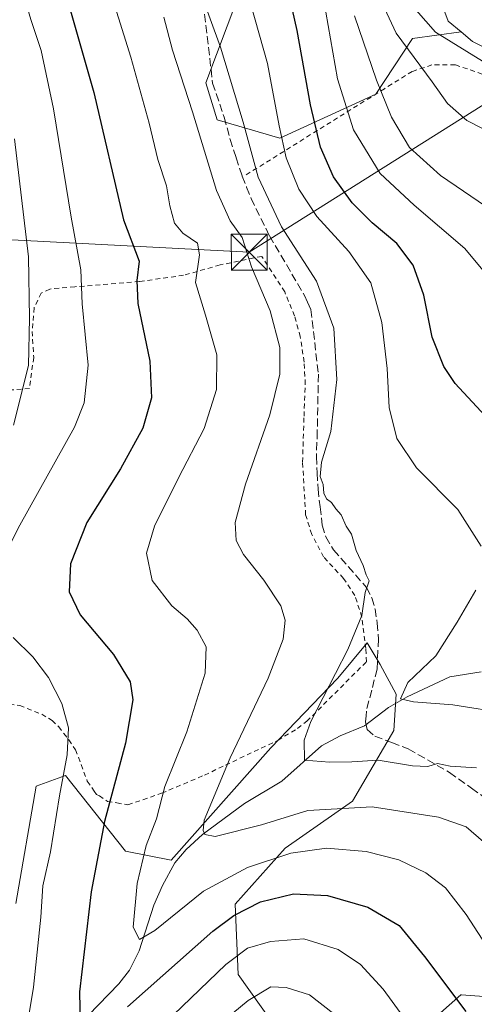
# Model space of a CAD drawing. Units: metres. Extents: x 620361 to 623812, y 4771135 to 4773509.
# Drawn here: x 620692 to 620786, y 4773046 to 4773251 of the extents above; entities that cross this region are included whole.
import ezdxf

# ---------------------------------------------------------------- set-up
doc = ezdxf.new("R2010")
doc.units = ezdxf.units.M
doc.header["$MEASUREMENT"] = 0
doc.linetypes.add('DGN Style 2', pattern=[1.648017, 0.98881, -0.659207])
doc.linetypes.add('DGN Style 3', pattern=[2.307223, 1.648017, -0.659207])
for name, color, linetype, lineweight in [('Alambrada', 7, 'DGN Style 2', 0), ('Arbolado forestal CxS', 92, 'Continuous', 0), ('Corriente natural Cxs', 4, 'Continuous', 13), ('Corriente natural lineal', 142, 'Continuous', 13), ('Curva de nivel maestra', 30, 'Continuous', 30), ('Curva de nivel normal', 30, 'Continuous', 0), ('Municipio CxS', 4, 'Continuous', 0), ('Prado CxS', 92, 'Continuous', 0), ('Senda', 7, 'DGN Style 3', 0), ('Suelo desnudo CxS', 253, 'Continuous', 0), ('Tendido', 6, 'Continuous', 0), ('Torre de tendido puntual', 7, 'Continuous', 0)]:
    doc.layers.add(name, color=color, linetype=linetype, lineweight=lineweight)

# ---------------------------------------------------------------- blocks, each defined once
blk = doc.blocks.new('*U6')
at = {"layer": 'Prado CxS', "color": 92, "linetype": 'Continuous', "lineweight": 0}
for points in [[(620739.3175, 4773261.9373, 354.3232), (620730.4241, 4773238.1943, 362.7904), (620732.7321, 4773230.4971, 362.7978), (620745.8089, 4773226.6479, 355.8161), (620765.8103, 4773235.8849, 341.0195), (620773.5035, 4773247.4295, 332.7947), (620783.6551, 4773248.815, 327.385), (620785.983, 4773246.8546, 327.4821), (620797.2858, 4773241.1058, 327.5386)], [(620799.4909, 4773038.2629, 371.754), (620792.1561, 4773047.4377, 371.5695), (620784.5943, 4773047.9789, 374.1667), (620783.6773, 4773048.0445, 374.5033), (620783.5981, 4773048.0503, 374.5324), (620773.8167, 4773039.4873, 380.277)], [(620744.4757, 4773041.9337, 386.8976), (620737.1409, 4773052.3319, 380.2771), (620736.5291, 4773067.0107, 372.5754), (620746.9213, 4773078.6313, 367.6945), (620760.9811, 4773088.4177, 363.3451), (620769.6209, 4773103.1805, 357.1424), (620770.0953, 4773110.7675, 356.147), (620766.7763, 4773116.9319, 358.1024), (620764.0377, 4773121.4459, 359.6252), (620757.9245, 4773114.1065, 360.4439), (620743.9343, 4773099.5491, 362.9601), (620723.1509, 4773076.1527, 367.3884), (620713.6669, 4773078.0493, 373.5351), (620701.1393, 4773093.7745, 380.5586), (620695.0311, 4773091.5983, 383.1913), (620690.7523, 4773067.1323, 382.8896)]]:
    blk.add_polyline3d(points, dxfattribs=at)
blk = doc.blocks.new('*U9')
at = {"layer": 'Arbolado forestal CxS', "color": 92, "linetype": 'Continuous', "lineweight": 0}
blk.add_polyline3d([(620778.3101, 4773258.2317, 326.9213), (620780.956, 4773251.0879, 327.4497), (620783.6551, 4773248.815, 327.385), (620773.5035, 4773247.4295, 332.7947), (620765.8103, 4773235.8849, 341.0195), (620745.8089, 4773226.6479, 355.8161), (620732.7321, 4773230.4971, 362.7978), (620730.4241, 4773238.1943, 362.7904), (620739.3175, 4773261.9373, 354.3232)], dxfattribs=at)
blk = doc.blocks.new('5TTEND')
at = {"layer": 'Municipio CxS', "color": 7, "linetype": 'Continuous', "lineweight": 0}
for p, q in [((-0.375, 0.3754), (0.375, -0.3746)), ((0.372, 0.3784), (-0.372, -0.3776))]:
    blk.add_line(p, q, dxfattribs=at)
at = {"layer": 'Municipio CxS', "color": 7, "linetype": 'Continuous', "lineweight": 0, "flags": 128}
blk.add_lwpolyline([(-0.375, -0.3746), (0.375, -0.3746), (0.375, 0.3754), (-0.375, 0.3754), (-0.372, -0.3776)], dxfattribs=at)

msp = doc.modelspace()

# ---------------------------------------------------------------- linework, layer by layer
at = {"layer": 'Alambrada', "color": 7, "linetype": 'DGN Style 2', "lineweight": 0}
for points in [[(620848.2101, 4773133.6401, 340.8146), (620850.7101, 4773138.7301, 339.4461), (620851.3901, 4773139.3301, 339.2519), (620853.9801, 4773141.5801, 338.5533), (620855.4801, 4773143.7301, 338.1075), (620859.0701, 4773151.6901, 336.7268), (620863.1301, 4773158.5901, 335.0894), (620869.0901, 4773167.0101, 334.1568), (620873.9101, 4773173.8501, 332.3484), (620874.9401, 4773175.3301, 332.0799), (620878.3201, 4773183.4901, 332.1829), (620878.2301, 4773185.8901, 334.0548), (620875.7201, 4773189.5801, 336.6013), (620859.5701, 4773207.0801, 332.7219), (620847.1701, 4773218.0701, 329.9849), (620837.6201, 4773223.3001, 334.6802), (620826.7801, 4773227.1701, 338.496), (620810.7801, 4773231.8601, 335.6053), (620795.8401, 4773237.3901, 335.0399), (620782.3901, 4773241.9801, 334.7475), (620777.5401, 4773241.9401, 341.1637), (620773.4201, 4773240.5901, 349.0134), (620767.6401, 4773237.0001, 349.7579), (620738.8201, 4773219.0401, 365.4208)], [(620689.4401, 4773108.6701, 388.8827), (620691.6201, 4773108.3901, 391.3206), (620696.2001, 4773106.5801, 390.9101), (620698.3501, 4773105.2701, 389.8876), (620699.7301, 4773103.9401, 388.3543), (620700.7801, 4773102.5701, 386.9712), (620701.8301, 4773101.2401, 384.4973), (620703.2601, 4773099.1501, 382.1646), (620705.6901, 4773092.6301, 378.8946), (620707.1101, 4773090.5601, 378.1571), (620707.6201, 4773089.8501, 377.8246), (620708.2001, 4773089.5601, 377.4813), (620709.8901, 4773088.4001, 376.3299), (620711.8501, 4773088.0901, 374.5904), (620714.1701, 4773087.6901, 373.17), (620721.1901, 4773090.1001, 370.6194), (620730.1301, 4773093.8901, 368.856), (620734.5101, 4773095.9801, 367.1331), (620745.4201, 4773101.1101, 366.5035), (620749.5201, 4773103.6301, 366.0981), (620751.4601, 4773105.1001, 368.3614), (620763.8701, 4773117.5101, 368.7332), (620763.7601, 4773120.2701, 364.0905), (620762.9201, 4773126.8101, 360.409), (620761.4801, 4773131.3501, 360.7448), (620759.1201, 4773134.8801, 362.4629), (620754.9601, 4773139.3801, 362.7771), (620752.4801, 4773144.0701, 361.1604), (620751.2101, 4773148.1401, 361.401), (620750.5701, 4773159.1301, 366.6057), (620750.8701, 4773168.7001, 362.1414), (620751.1401, 4773175.3701, 362.6116), (620750.8901, 4773180.0101, 362.9961), (620750.0901, 4773185.3001, 363.3078), (620748.9101, 4773189.6101, 363.4113), (620746.8401, 4773194.6501, 363.3488), (620742.0701, 4773202.0401, 363.7938), (620733.3701, 4773200.2501, 368.0659), (620725.7601, 4773198.1001, 371.4877), (620716.5701, 4773196.8001, 375.2224), (620703.0701, 4773195.6901, 384.4463), (620697.8501, 4773195.2201, 384.7623), (620696.0701, 4773194.3901, 385.0355), (620694.5901, 4773191.3101, 385.4868), (620694.1901, 4773186.4001, 386.7152), (620694.5101, 4773180.9801, 390.6838), (620693.6201, 4773174.5001, 400.3015), (620689.5701, 4773174.1801, 404.1134)]]:
    msp.add_polyline3d(points, dxfattribs=at)
at = {"layer": 'Arbolado forestal CxS', "color": 92, "linetype": 'Continuous', "lineweight": 0}
for points in [[(620741.8766, 4773455.0061, 319.3482), (620742.0621, 4773451.3779, 320.0832), (620744.1788, 4773445.2925, 321.0034), (620753.9684, 4773421.7445, 322.2499), (620762.1705, 4773396.8736, 322.597), (620768.2559, 4773370.9444, 324.2497), (620770.6372, 4773360.8902, 323.8575), (620771.4309, 4773354.2756, 323.8574), (620771.6251, 4773346.4351, 324.018), (620770.7101, 4773342.3701, 324.8315), (620769.4401, 4773334.9901, 325.5908), (620768.6101, 4773327.8601, 325.2141), (620768.4101, 4773322.8701, 324.7789), (620768.9001, 4773310.1901, 324.6224), (620769.8701, 4773290.4101, 326.9033), (620770.1067, 4773287.5783, 327.5667), (620773.0184, 4773276.2234, 329.2664), (620775.9289, 4773267.4921, 328.0702), (620778.3101, 4773258.2317, 326.9213), (620780.956, 4773251.0879, 327.4497), (620783.6551, 4773248.815, 327.385)], [(620686.5773, 4773342.1069, 365.5679), (620703.5023, 4773354.4225, 356.7437), (620713.2439, 4773358.7551, 353.5111), (620717.3485, 4773360.5805, 352.1267), (620717.5025, 4773360.5035, 352.1023), (620729.6569, 4773354.4223, 349.191), (620735.8101, 4773334.4097, 352.398), (620742.7329, 4773303.6207, 349.1289), (620745.4729, 4773279.6345, 348.6485), (620739.3175, 4773261.9373, 354.3232), (620730.4241, 4773238.1943, 362.7904), (620732.7321, 4773230.4971, 362.7978), (620745.8089, 4773226.6479, 355.8161), (620765.8103, 4773235.8849, 341.0195), (620773.5035, 4773247.4295, 332.7947), (620783.6551, 4773248.815, 327.385)], [(620690.7523, 4773067.1323, 382.8896), (620695.0311, 4773091.5983, 383.1913), (620701.1393, 4773093.7745, 380.5586), (620713.6669, 4773078.0493, 373.5351), (620723.1509, 4773076.1527, 367.3884), (620743.9343, 4773099.5491, 362.9601), (620757.9245, 4773114.1065, 360.4439), (620764.0377, 4773121.4459, 359.6252), (620766.7763, 4773116.9319, 358.1024), (620770.0953, 4773110.7675, 356.147), (620769.6209, 4773103.1805, 357.1424), (620760.9811, 4773088.4177, 363.3451), (620746.9213, 4773078.6313, 367.6945), (620736.5291, 4773067.0107, 372.5754), (620737.1409, 4773052.3319, 380.2771), (620744.4757, 4773041.9337, 386.8976)], [(620744.4757, 4773041.9337, 386.8976), (620737.1409, 4773052.3319, 380.2771), (620736.5291, 4773067.0107, 372.5754), (620746.9213, 4773078.6313, 367.6945), (620760.9811, 4773088.4177, 363.3451), (620769.6209, 4773103.1805, 357.1424), (620770.0953, 4773110.7675, 356.147), (620766.7763, 4773116.9319, 358.1024), (620764.0377, 4773121.4459, 359.6252), (620757.9245, 4773114.1065, 360.4439), (620743.9343, 4773099.5491, 362.9601), (620723.1509, 4773076.1527, 367.3884), (620713.6669, 4773078.0493, 373.5351), (620701.1393, 4773093.7745, 380.5586), (620695.0311, 4773091.5983, 383.1913), (620690.7523, 4773067.1323, 382.8896)], [(620773.8167, 4773039.4873, 380.277), (620783.5981, 4773048.0503, 374.5324), (620783.6773, 4773048.0445, 374.5033), (620784.5943, 4773047.9789, 374.1667), (620792.1561, 4773047.4377, 371.5695), (620799.4909, 4773038.2629, 371.754)], [(620799.4909, 4773038.2629, 371.754), (620792.1561, 4773047.4377, 371.5695), (620784.5943, 4773047.9789, 374.1667), (620783.6773, 4773048.0445, 374.5033), (620783.5981, 4773048.0503, 374.5324), (620773.8167, 4773039.4873, 380.277)]]:
    msp.add_polyline3d(points, dxfattribs=at)
at = {"layer": 'Corriente natural Cxs', "color": 4, "linetype": 'Continuous', "lineweight": 13}
msp.add_polyline3d([(620797.2858, 4773241.1058, 327.5386), (620785.983, 4773246.8546, 327.4821), (620783.6551, 4773248.815, 327.385), (620780.956, 4773251.0879, 327.4497), (620778.3101, 4773258.2317, 326.9213)], dxfattribs=at)
msp.add_polyline3d([(620797.2858, 4773241.1058, 327.5386), (620785.983, 4773246.8546, 327.4821), (620783.6551, 4773248.815, 327.385), (620780.956, 4773251.0879, 327.4497), (620778.3101, 4773258.2317, 326.9213)], dxfattribs=at)
at = {"layer": 'Corriente natural lineal', "color": 142, "linetype": 'Continuous', "lineweight": 13}
msp.add_polyline3d([(620703.7637, 4773041.6264, 375.6285), (620712.2787, 4773050.356, 372.1589), (620714.4901, 4773053.2113, 371.7009), (620716.4671, 4773057.2211, 370.6067), (620719.5425, 4773066.7796, 368.9605), (620721.3469, 4773070.867, 367.9718), (620723.9628, 4773075.5654, 367.0447), (620726.3259, 4773078.345, 366.0068), (620729.7034, 4773081.4842, 365.0143), (620738.4766, 4773087.9726, 362.6665), (620746.2262, 4773092.5905, 360.8949), (620754.4841, 4773099.9691, 359.5012), (620758.4306, 4773102.0984, 358.7339), (620763.454, 4773104.1801, 357.5508), (620768.4781, 4773107.9839, 356.1511), (620772.3752, 4773110.2322, 355.5713), (620781.2652, 4773114.3597, 354.069), (620787.8291, 4773115.4126, 352.8237)], dxfattribs=at)
at = {"layer": 'Curva de nivel maestra', "color": 30, "linetype": 'Continuous', "lineweight": 30, "flags": 128}
for points, elevation in [([(620793.14, 4773163.9201), (620782.38, 4773175.5601), (620779.99, 4773179.0601), (620777.56, 4773185.1901), (620775.88, 4773193.9601), (620773.64, 4773200.2301), (620770.2, 4773204.7001), (620765.07, 4773209.0301), (620760.9, 4773213.2101), (620757, 4773218.6001), (620754.34, 4773224.8201), (620752.22, 4773233.6201), (620749.45, 4773249.1501), (620744.98, 4773268.8801)], 350), ([(620700.27, 4773260.1101), (620707.05, 4773236.1801), (620713.26, 4773209.6601), (620716.5, 4773201.0101), (620715.98, 4773197.0001), (620716.25, 4773192.2201), (620718.69, 4773180.2201), (620719.05, 4773172.5501), (620717.28, 4773166.2201), (620712.61, 4773157.7601), (620705.62, 4773146.5701), (620702.21, 4773137.9501), (620701.91, 4773132.0901), (620704.18, 4773127.3201), (620711.16, 4773119.0101), (620714.59, 4773113.3401), (620715.15, 4773109.5901), (620713.66, 4773100.5401), (620709.28, 4773084.2001), (620706.47, 4773069.5301), (620704.08, 4773048.7101), (620704.19, 4773041.9101)], 375), ([(620714.04, 4773045.6001), (620731.88, 4773061.3201), (620736.24, 4773064.6301), (620741.8, 4773067.4701), (620748.65, 4773069.1101), (620755.79, 4773068.7901), (620764.18, 4773066.3501), (620770.68, 4773062.5301), (620776.01, 4773056.0801), (620784.61, 4773044.6201)], 375)]:
    msp.add_lwpolyline(points, dxfattribs=dict(at, elevation=elevation))
at = {"layer": 'Curva de nivel normal', "color": 30, "linetype": 'Continuous', "lineweight": 0, "flags": 128}
for points, elevation in [([(620787.78, 4773141.64), (620782.92, 4773149.27), (620774.31, 4773157.94), (620770.19, 4773164.06), (620768.65, 4773170.52), (620768.22, 4773178.67), (620767.07, 4773188.26), (620764.79, 4773196.54), (620760.2, 4773203.02), (620753.56, 4773210.32), (620749.82, 4773216.08), (620747.18, 4773222.56), (620745.71, 4773229.26), (620743.28, 4773242.25), (620736.34, 4773266.89)], 355), ([(620792.22, 4773053.18), (620784.65, 4773064.79), (620780.37, 4773070.37), (620776.3, 4773073.52), (620770.62, 4773076.24), (620763.82, 4773077.99), (620755.53, 4773078.64), (620748.09, 4773077.64), (620739.07, 4773074.59), (620729.88, 4773069.71), (620719.78, 4773061.51), (620716.54, 4773059.58), (620715.22, 4773062.21), (620716.08, 4773071.28), (620717.99, 4773079.22), (620720.1, 4773084.74), (620721.88, 4773091.54), (620726.42, 4773102.94), (620730.27, 4773115.15), (620730.44, 4773120.64), (620728.6, 4773124.12), (620726.48, 4773126.48), (620723.29, 4773129.18), (620719.24, 4773134.45), (620718.01, 4773140.18), (620719.68, 4773145.79), (620724.73, 4773155.89), (620730.08, 4773166.16), (620732.62, 4773174.31), (620732.7, 4773181.52), (620730.34, 4773189.75), (620728.25, 4773196.62), (620729.08, 4773202.39), (620728.64, 4773204.76), (620725.63, 4773206.87), (620723.88, 4773208.96), (620722.91, 4773212.54), (620722.22, 4773216.74), (620720.36, 4773222.24), (620718.61, 4773229.81), (620714.74, 4773243.6), (620708.18, 4773264.72)], 370), ([(620690.96, 4773261.42), (620693.91, 4773251.43), (620696.1, 4773244.97), (620698.61, 4773232.81), (620702.31, 4773210.18), (620704.33, 4773199.2), (620704.63, 4773192.17), (620705.85, 4773179.38), (620705.04, 4773171.5), (620702.99, 4773166.4), (620691.64, 4773146.02), (620687.04, 4773137.12)], 380), ([(620729.13, 4773257.56), (620733.47, 4773245.68), (620738.2, 4773230.04), (620741.28, 4773218.56), (620746.16, 4773208.18), (620753.47, 4773196.88), (620757.12, 4773187.09), (620757.72, 4773176.36), (620756.45, 4773165.55), (620754.51, 4773159.11), (620754.21, 4773156.12), (620754.83, 4773154.44), (620755, 4773152.68), (620755.57, 4773151.47), (620756.59, 4773150.72), (620757.47, 4773149.41), (620758.61, 4773148.14), (620759.63, 4773145.82), (620760.76, 4773144.13), (620761.76, 4773140.7), (620763.18, 4773137.56), (620763.83, 4773135.66), (620764.45, 4773134.37), (620763.65, 4773131.95), (620762.93, 4773127.19), (620759.98, 4773120.04), (620752.32, 4773105.06), (620750.87, 4773101.2), (620751, 4773097.01), (620756.18, 4773096.58), (620760.84, 4773096.66), (620766.31, 4773096.97), (620773.5, 4773095.8), (620776.68, 4773095.7), (620778.68, 4773096.28), (620781.35, 4773095.77), (620786.82, 4773095.43)], 360), ([(620754.92, 4773255.78), (620757.87, 4773239.08), (620761.2, 4773228.41), (620766.74, 4773219.28), (620773.82, 4773212.68), (620784.39, 4773203.68), (620797.09, 4773188.4)], 345), ([(620790.9, 4773227.26), (620784.79, 4773230.33), (620780.81, 4773233.93), (620777.62, 4773238.41), (620770.08, 4773248.54), (620767.13, 4773254.8)], 335), ([(620761.39, 4773252.18), (620766, 4773238.79), (620769.14, 4773231.04), (620772.89, 4773224.73), (620779.35, 4773218.9), (620790.48, 4773211.35)], 340), ([(620774.27, 4773253.38), (620778.27, 4773248.78), (620788.1, 4773242.7)], 330), ([(620721.66, 4773251.89), (620723.45, 4773245.05), (620727.65, 4773232.19), (620732.6, 4773215.8), (620735.5, 4773209.43), (620737.96, 4773206), (620739.93, 4773199.84), (620743.82, 4773190.69), (620745.84, 4773183.06), (620745.83, 4773177.51), (620743.76, 4773169.01), (620738.69, 4773154.52), (620736.53, 4773146.54), (620736.72, 4773142.79), (620738.28, 4773139.86), (620742.46, 4773134.5), (620746.03, 4773129.16), (620746.96, 4773126.22), (620746.5, 4773122.25), (620743.39, 4773114.08), (620735.46, 4773097.5), (620730.07, 4773084.47), (620729.84, 4773082.33), (620730.22, 4773081.52), (620732.36, 4773081.08), (620742.01, 4773083.54), (620751.68, 4773086.5), (620765.07, 4773087.26), (620778.9, 4773085.13), (620784.69, 4773083.09), (620788.31, 4773079.97)], 365), ([(620690.5, 4773226.57), (620693.41, 4773201.94), (620693.62, 4773189.15), (620693.43, 4773179.3), (620690.33, 4773166.87)], 385), ([(620793.4, 4773106.72), (620781.87, 4773108.51), (620773.73, 4773109.16), (620770.96, 4773109.77), (620772.53, 4773113.21), (620778.32, 4773118.76), (620782.79, 4773125.77), (620786.67, 4773132.43)], 355), ([(620690.25, 4773122.58), (620694.35, 4773118.51), (620697.62, 4773114.21), (620700.41, 4773108.78), (620701.74, 4773103.75), (620701.51, 4773098.09), (620699.9, 4773089.54), (620697.98, 4773077.87), (620696.4, 4773070.8), (620696, 4773064.3), (620694.49, 4773049.68), (620691.47, 4773031.66)], 380), ([(620723.66, 4773043.87), (620734.58, 4773054.41), (620739.12, 4773057.82), (620743.85, 4773059.22), (620750.8, 4773059.72), (620758.01, 4773057.52), (620762.68, 4773054.4), (620767.36, 4773049.24), (620774.12, 4773039.99)], 380), ([(620725.66, 4773035.67), (620739.21, 4773046.92), (620743.97, 4773049.72), (620747.18, 4773049.57), (620752, 4773048.07), (620757.1, 4773044.11)], 385)]:
    msp.add_lwpolyline(points, dxfattribs=dict(at, elevation=elevation))
at = {"layer": 'Prado CxS', "color": 92, "linetype": 'Continuous', "lineweight": 0}
for points in [[(620686.5773, 4773342.1069, 365.5679), (620703.5023, 4773354.4225, 356.7437), (620713.2439, 4773358.7551, 353.5111), (620717.3485, 4773360.5805, 352.1267), (620717.5025, 4773360.5035, 352.1023), (620729.6569, 4773354.4223, 349.191), (620735.8101, 4773334.4097, 352.398), (620742.7329, 4773303.6207, 349.1289), (620745.4729, 4773279.6345, 348.6485), (620739.3175, 4773261.9373, 354.3232), (620730.4241, 4773238.1943, 362.7904), (620732.7321, 4773230.4971, 362.7978), (620745.8089, 4773226.6479, 355.8161), (620765.8103, 4773235.8849, 341.0195), (620773.5035, 4773247.4295, 332.7947), (620783.6551, 4773248.815, 327.385)], [(620783.6551, 4773248.815, 327.385), (620785.983, 4773246.8546, 327.4821), (620797.2858, 4773241.1058, 327.5386)], [(620744.4757, 4773041.9337, 386.8976), (620737.1409, 4773052.3319, 380.2771), (620736.5291, 4773067.0107, 372.5754), (620746.9213, 4773078.6313, 367.6945), (620760.9811, 4773088.4177, 363.3451), (620769.6209, 4773103.1805, 357.1424), (620770.0953, 4773110.7675, 356.147), (620766.7763, 4773116.9319, 358.1024), (620764.0377, 4773121.4459, 359.6252), (620757.9245, 4773114.1065, 360.4439), (620743.9343, 4773099.5491, 362.9601), (620723.1509, 4773076.1527, 367.3884), (620713.6669, 4773078.0493, 373.5351), (620701.1393, 4773093.7745, 380.5586), (620695.0311, 4773091.5983, 383.1913), (620690.7523, 4773067.1323, 382.8896)], [(620799.4909, 4773038.2629, 371.754), (620792.1561, 4773047.4377, 371.5695), (620784.5943, 4773047.9789, 374.1667), (620783.6773, 4773048.0445, 374.5033), (620783.5981, 4773048.0503, 374.5324), (620773.8167, 4773039.4873, 380.277)]]:
    msp.add_polyline3d(points, dxfattribs=at)
at = {"layer": 'Senda', "color": 7, "linetype": 'DGN Style 3', "lineweight": 0}
msp.add_polyline3d([(620729.6101, 4773257.1101, 371.8073), (620731.8201, 4773238.1701, 379.2285), (620734.2301, 4773231.0801, 378.1847), (620735.4701, 4773226.4251, 374.7451), (620736.7301, 4773222.5951, 370.9317), (620737.9951, 4773218.7401, 365.667), (620738.9051, 4773216.4451, 363.3977), (620739.8401, 4773214.0951, 362.5146), (620743.6801, 4773206.2951, 361.8114), (620750.9851, 4773193.8651, 361.9595), (620751.6051, 4773192.4851, 362.0664), (620752.3051, 4773190.9351, 361.9756), (620753.0951, 4773184.1101, 362.1227), (620753.8651, 4773177.4751, 361.6013), (620753.6351, 4773165.5751, 361.799), (620753.4651, 4773160.3201, 366.2935), (620753.6301, 4773156.8951, 369.2562), (620753.7951, 4773153.5301, 364.9789), (620754.2301, 4773149.8001, 361.9879), (620754.6801, 4773145.9651, 361.1788), (620755.4151, 4773143.5401, 362.3244), (620757.0501, 4773140.8351, 363.5183), (620763.8751, 4773132.9901, 360.5221), (620765.0351, 4773130.8501, 360.0513), (620765.6851, 4773128.5101, 359.8648), (620766.1501, 4773125.5951, 359.6183), (620766.3751, 4773122.2401, 359.669), (620766.1001, 4773115.9801, 367.3789), (620764.9801, 4773111.6001, 372.1506), (620763.8651, 4773107.2301, 372.4716), (620763.8001, 4773106.2151, 371.6814), (620763.7201, 4773105.0051, 370.7394), (620764.0401, 4773103.3851, 368.7751), (620765.6201, 4773102.0101, 365.5104), (620769.1601, 4773100.6651, 362.1734), (620772.6151, 4773099.3551, 360.2399), (620781.1901, 4773094.4401, 361.5262), (620785.7751, 4773091.1701, 362.2386), (620790.4551, 4773087.8351, 362.5321)], dxfattribs=at)
at = {"layer": 'Suelo desnudo CxS', "color": 253, "linetype": 'Continuous', "lineweight": 0}
for points in [[(620741.8766, 4773455.0061, 319.3482), (620742.0621, 4773451.3779, 320.0832), (620744.1788, 4773445.2925, 321.0034), (620753.9684, 4773421.7445, 322.2499), (620762.1705, 4773396.8736, 322.597), (620768.2559, 4773370.9444, 324.2497), (620770.6372, 4773360.8902, 323.8575), (620771.4309, 4773354.2756, 323.8574), (620771.6251, 4773346.4351, 324.018), (620770.7101, 4773342.3701, 324.8315), (620769.4401, 4773334.9901, 325.5908), (620768.6101, 4773327.8601, 325.2141), (620768.4101, 4773322.8701, 324.7789), (620768.9001, 4773310.1901, 324.6224), (620769.8701, 4773290.4101, 326.9033), (620770.1067, 4773287.5783, 327.5667), (620773.0184, 4773276.2234, 329.2664), (620775.9289, 4773267.4921, 328.0702), (620778.3101, 4773258.2317, 326.9213), (620780.956, 4773251.0879, 327.4497), (620783.6551, 4773248.815, 327.385)], [(620797.2858, 4773241.1058, 327.5386), (620785.983, 4773246.8546, 327.4821), (620783.6551, 4773248.815, 327.385), (620780.956, 4773251.0879, 327.4497), (620778.3101, 4773258.2317, 326.9213)], [(620783.6551, 4773248.815, 327.385), (620785.983, 4773246.8546, 327.4821), (620797.2858, 4773241.1058, 327.5386)]]:
    msp.add_polyline3d(points, dxfattribs=at)
at = {"layer": 'Tendido', "color": 6, "linetype": 'Continuous', "lineweight": 0, "extrusion": (-0.906664, 0.420908, 0.02822), "elevation": 1446165.0685, "flags": 128}
msp.add_lwpolyline([(-4590583.3537, -40413.3542), (-4590879.6408, -40480.0799), (-4590896.733, -40471.309)], dxfattribs=at)
at = {"layer": 'Tendido', "color": 6, "linetype": 'Continuous', "lineweight": 0}
msp.add_polyline3d([(620844.2338, 4773268.9175, 351.1336), (620739.4444, 4773202.9098, 365.1163), (620676.4603, 4773206.1642, 393.9396), (620630.1112, 4773213.9679, 421.5339), (620587.7106, 4773217.1768, 437.371), (620549.7378, 4773219.6712, 452.3315), (620517.0882, 4773222.7933, 456.5469), (620486.0525, 4773225.5714, 454.2218), (620467.902, 4773226.6297, 447.5053)], dxfattribs=at)

# ---------------------------------------------------------------- block references
at = {"layer": 'Arbolado forestal CxS', "color": 92, "linetype": 'Continuous', "lineweight": 0}
msp.add_blockref('*U9', (0, 0), dxfattribs=at)
at = {"layer": 'Prado CxS', "color": 92, "linetype": 'Continuous', "lineweight": 0}
msp.add_blockref('*U6', (0, 0), dxfattribs=at)
at = {"layer": 'Torre de tendido puntual', "color": 7, "linetype": 'Continuous', "lineweight": 0, "xscale": 10, "yscale": 10, "zscale": 10}
msp.add_blockref('5TTEND', (620739.4444, 4773202.9098, 365.1163), dxfattribs=at)

doc.saveas('drawing.dxf')
